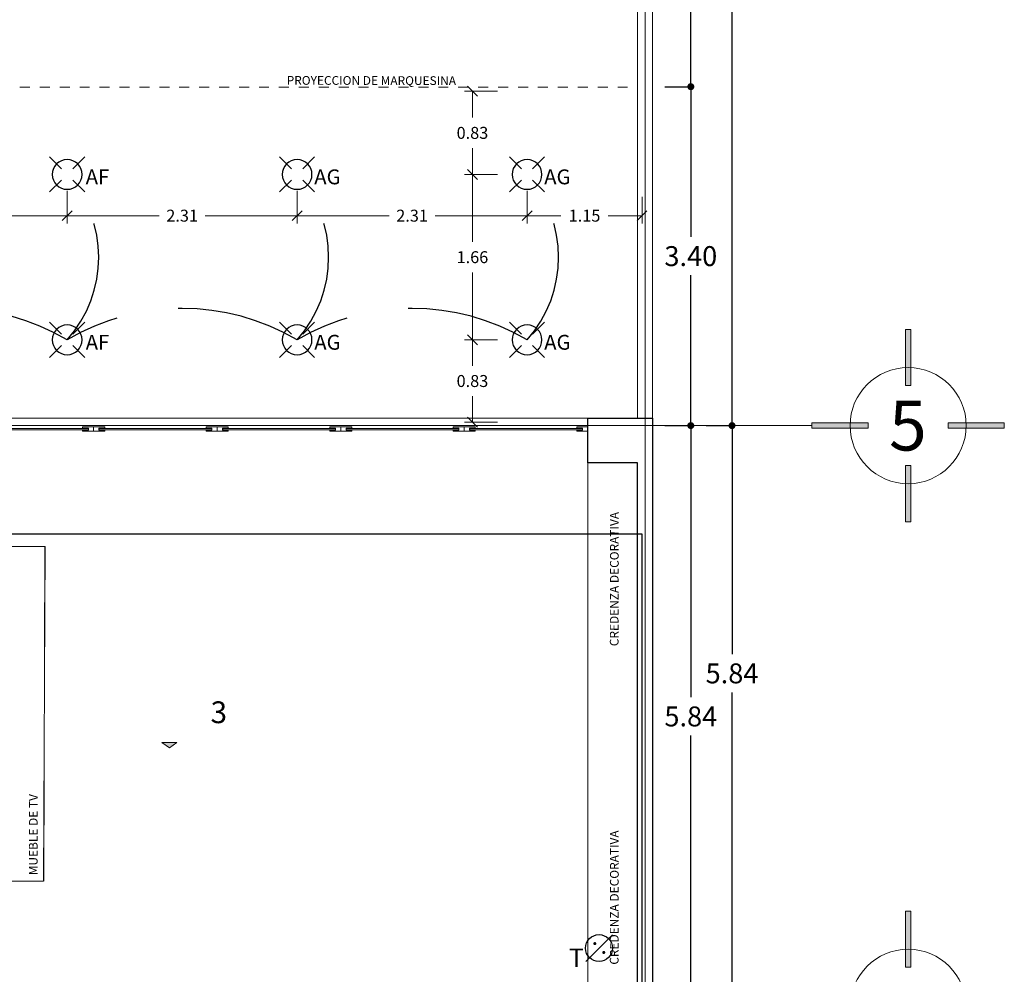
# Model space of a CAD drawing. Units: metres. Extents: x 67 to 5444, y -1444 to 1828.
# Drawn here: x 96 to 106, y -238 to -229 of the extents above; entities that cross this region are included whole.
import ezdxf
from ezdxf.enums import TextEntityAlignment as Align

# ---------------------------------------------------------------- set-up
doc = ezdxf.new("R2010")
doc.units = ezdxf.units.M
doc.linetypes.add('CENTER2', pattern=[28.575, 19.05, -3.175, 3.175, -3.175])
doc.linetypes.add('HIDDEN2', pattern=[0.1875, 0.125, -0.0625])
doc.layers.get('DEFPOINTS').update_dxf_attribs({"color": 3})
for name, color, linetype, lineweight in [('% COTAS', 250, 'Continuous', 0), ('% COTAS ALB', 20, 'Continuous', 0), ('.puertas y ventanas', 136, 'Continuous', 0), ('ARCONER_PROYECCION 1', 250, 'HIDDEN2', 0), ('EDPN_EJES', 251, 'CENTER2', 0), ('EDPN_MURO CARGA', 158, 'Continuous', 30)]:
    doc.layers.add(name, color=color, linetype=linetype, lineweight=lineweight)
for name, color, linetype in [('10-Luminaria', 10, 'Continuous'), ('152-Control', 152, 'Continuous'), ('ARCONER_Machuelo', 220, 'Continuous')]:
    doc.layers.add(name, color=color, linetype=linetype)
for name, color, linetype, lineweight, transparency in [('ARCONER_ TEXTO', 7, 'Continuous', 0, 0.25), ('ARCONER_ TEXTO 02', 7, 'Continuous', 0, 0.25), ('ARCONER_MOBILIARIO 02', 252, 'Continuous', 5, 0.35), ('ARCONER_MURO BAJO', 251, 'Continuous', 15, 0.3), ('ARCONER_PISO NIVELES', 17, 'Continuous', 5, 0.25)]:
    doc.layers.add(name, color=color, linetype=linetype, lineweight=lineweight, transparency=transparency)
doc.styles.add('ale', font='GOTHIC.TTF')
doc.styles.add('Centuty Gothic', font='GOTHIC.TTF')
doc.styles.add('RomanS', font='romans.shx')
doc.styles.add('s', font='swissel.ttf')
doc.styles.get("Standard").update_dxf_attribs({"font": 'arial.ttf'})
doc.styles.add('T-3', font='GOTHIC.TTF', dxfattribs={"height": 0.12})
doc.styles.add('texto-01', font='GOTHIC.TTF', dxfattribs={"height": 0.2})
doc.dimstyles.new('Copy of miguel', dxfattribs={"dimtxt": 0.12, "dimasz": 0.07, "dimexe": 0, "dimexo": 0, "dimgap": 0.09, "dimtad": 0, "dimtih": 1, "dimtoh": 1, "dimzin": 0, "dimdsep": 46, "dimtxsty": 's', "dimblk": 'DOT', "dimcen": 0.09, "dimadec": 0, "dimazin": 0, "dimtfac": 1, "dimtofl": 0, "dimtmove": 0, "dimatfit": 3, "dimfxl": 0.18, "dimtolj": 1, "dimtzin": 0, "dimarcsym": 0})
doc.dimstyles.new('cotas ale', dxfattribs={"dimtxt": 0.12, "dimasz": 0.1, "dimexe": 0.08, "dimexo": 0.0625, "dimgap": 0.09, "dimtad": 0, "dimtih": 1, "dimtoh": 1, "dimzin": 0, "dimdsep": 46, "dimtxsty": 'ale', "dimblk": 'OBLIQUE', "dimcen": 0.07, "dimadec": 0, "dimazin": 0, "dimtfac": 1, "dimtofl": 0, "dimtmove": 0, "dimatfit": 3, "dimldrblk": 'DOT', "dimfxl": 0.25, "dimfxlon": 1, "dimtolj": 1, "dimtzin": 0, "dimlwd": 15, "dimlwe": 15, "dimarcsym": 0})

# ---------------------------------------------------------------- blocks, each defined once
blk = doc.blocks.new('Apagador sencillo')
at = {"color": 0, "linetype": 'ByBlock', "lineweight": -2}
blk.add_lwpolyline([(0.087, 0.087), (-0.087, -0.087)], dxfattribs=at)
at = {"color": 0, "linetype": 'ByBlock', "lineweight": -2, "const_width": 0.00984}
for points in [[(-0.0323, 0.0295, 1), (-0.0225, 0.0295, 1)], [(0.0256, -0.0283, 1), (0.0354, -0.0283, 1)]]:
    blk.add_lwpolyline(points, format="xyb", close=True, dxfattribs=at)
at = {"color": 0, "linetype": 'ByBlock', "lineweight": -2}
blk.add_circle((0, 0), 0.0877, dxfattribs=at)
at = {"ltscale": 0.01, "style": 'texto-01', "flags": 4}
blk.add_attdef('0', text='', height=0.1, dxfattribs=at).set_placement((0.15, 0), align=Align.MIDDLE_CENTER)
blk = doc.blocks.new('Lámpara bote 6in')
at = {"color": 0, "linetype": 'ByBlock', "lineweight": -2}
for p, q in [((-0.0358, 0.0358), (-0.1119, 0.1119)), ((0.0358, 0.0358), (0.1119, 0.1119)), ((-0.1119, -0.1119), (-0.0358, -0.0358)), ((0.1119, -0.1119), (0.0358, -0.0358))]:
    blk.add_line(p, q, dxfattribs=at)
blk.add_circle((0, 0), 0.0949, dxfattribs=at)
at = {"ltscale": 0.01, "style": 'texto-01', "flags": 4}
for p in [(0.15, 0), (0, -0.175)]:
    blk.add_attdef('0', text='', height=0.1, rotation=360, dxfattribs=at).set_placement(p, align=Align.MIDDLE_CENTER)
blk = doc.blocks.new('_Oblique')
at = {"color": 0, "linetype": 'ByBlock', "lineweight": -2}
blk.add_line((-0.5, -0.5), (0.5, 0.5), dxfattribs=at)
blk = doc.blocks.new('*D149')
at = {"layer": '% COTAS ALB', "color": 0, "lineweight": 15, "transparency": 16777216}
for p, q in [((101.0107, -229.3415), (100.6807, -229.3415)), ((100.7607, -229.3415), (100.7607, -229.6056)), ((100.7607, -230.1757), (100.7607, -229.9116)), ((101.0107, -230.1757), (100.6807, -230.1757))]:
    blk.add_line(p, q, dxfattribs=at)
at = {"layer": 'DEFPOINTS', "color": 0, "transparency": 16777216}
for p in [(102.4414, -229.3415), (100.7607, -230.1757), (101.3088, -230.1757)]:
    blk.add_point(p, dxfattribs=at)
at = {"layer": '% COTAS ALB', "color": 0, "lineweight": 15, "transparency": 16777216, "xscale": 0.1, "yscale": 0.1, "zscale": 0.1}
for p, rotation in [((100.7607, -229.3415), 90), ((100.7607, -230.1757), 270)]:
    blk.add_blockref('_Oblique', p, dxfattribs=dict(at, rotation=rotation))
at = {"layer": '% COTAS ALB', "color": 0, "transparency": 16777216, "insert": (100.7607, -229.7586), "char_height": 0.12, "attachment_point": 5, "style": 'ale'}
blk.add_mtext('\\A1;0.83', dxfattribs=at)
blk = doc.blocks.new('_Dot')
at = {"color": 0, "linetype": 'ByBlock', "lineweight": -2}
blk.add_line((-0.5, 0), (-1, 0), dxfattribs=at)
at = {"color": 0, "linetype": 'ByBlock', "lineweight": -2, "const_width": 0.5}
blk.add_lwpolyline([(-0.25, 0, 1), (0.25, 0, 1)], format="xyb", close=True, dxfattribs=at)
blk = doc.blocks.new('*D150')
at = {"layer": '% COTAS ALB', "color": 0, "lineweight": 15, "ltscale": 0.25, "transparency": 16777216}
for p, q in [((101.0107, -230.1757), (100.6807, -230.1757)), ((100.7607, -230.1757), (100.7607, -230.8527)), ((100.7607, -231.8357), (100.7607, -231.1587)), ((101.0107, -231.8357), (100.6807, -231.8357))]:
    blk.add_line(p, q, dxfattribs=at)
at = {"layer": 'DEFPOINTS', "color": 0, "ltscale": 0.25, "transparency": 16777216}
for p in [(101.3088, -230.1757), (100.7607, -231.8357), (101.3088, -231.8357)]:
    blk.add_point(p, dxfattribs=at)
at = {"layer": '% COTAS ALB', "color": 0, "lineweight": 15, "ltscale": 0.25, "transparency": 16777216, "xscale": 0.1, "yscale": 0.1, "zscale": 0.1}
for p, rotation in [((100.7607, -230.1757), 90), ((100.7607, -231.8357), 270)]:
    blk.add_blockref('_Oblique', p, dxfattribs=dict(at, rotation=rotation))
at = {"layer": '% COTAS ALB', "color": 0, "ltscale": 0.25, "transparency": 16777216, "insert": (100.7607, -231.0057), "char_height": 0.12, "attachment_point": 5, "style": 'ale'}
blk.add_mtext('\\A1;1.66', dxfattribs=at)
blk = doc.blocks.new('*D151')
at = {"layer": '% COTAS ALB', "color": 0, "lineweight": 15, "ltscale": 0.25, "transparency": 16777216}
for p, q in [((101.0107, -231.8357), (100.6807, -231.8357)), ((100.7607, -231.8357), (100.7607, -232.0956)), ((100.7607, -232.6615), (100.7607, -232.4016)), ((101.0107, -232.6615), (100.6807, -232.6615))]:
    blk.add_line(p, q, dxfattribs=at)
at = {"layer": 'DEFPOINTS', "color": 0, "ltscale": 0.25, "transparency": 16777216}
for p in [(101.3088, -231.8357), (100.7607, -232.6615), (101.9603, -232.6615)]:
    blk.add_point(p, dxfattribs=at)
at = {"layer": '% COTAS ALB', "color": 0, "lineweight": 15, "ltscale": 0.25, "transparency": 16777216, "xscale": 0.1, "yscale": 0.1, "zscale": 0.1}
for p, rotation in [((100.7607, -231.8357), 90), ((100.7607, -232.6615), 270)]:
    blk.add_blockref('_Oblique', p, dxfattribs=dict(at, rotation=rotation))
at = {"layer": '% COTAS ALB', "color": 0, "ltscale": 0.25, "transparency": 16777216, "insert": (100.7607, -232.2486), "char_height": 0.12, "attachment_point": 5, "style": 'ale'}
blk.add_mtext('\\A1;0.83', dxfattribs=at)
blk = doc.blocks.new('*D152')
at = {"layer": '% COTAS ALB', "color": 0, "lineweight": 15, "ltscale": 0.25, "transparency": 16777216}
for p, q in [((101.3088, -230.3394), (101.3088, -230.6694)), ((102.4628, -230.4005), (102.4628, -230.6694)), ((101.3088, -230.5894), (101.6493, -230.5894)), ((102.4628, -230.5894), (102.1223, -230.5894))]:
    blk.add_line(p, q, dxfattribs=at)
at = {"layer": 'DEFPOINTS', "color": 0, "ltscale": 0.25, "transparency": 16777216}
for p in [(101.3088, -230.1757, 0.0001), (102.4628, -230.338), (101.3088, -230.5894)]:
    blk.add_point(p, dxfattribs=at)
at = {"layer": '% COTAS ALB', "color": 0, "lineweight": 15, "ltscale": 0.25, "transparency": 16777216, "xscale": 0.1, "yscale": 0.1, "zscale": 0.1, "rotation": 180}
blk.add_blockref('_Oblique', (101.3088, -230.5894), dxfattribs=at)
at = {"layer": '% COTAS ALB', "color": 0, "lineweight": 15, "ltscale": 0.25, "transparency": 16777216, "xscale": 0.1, "yscale": 0.1, "zscale": 0.1}
blk.add_blockref('_Oblique', (102.4628, -230.5894), dxfattribs=at)
at = {"layer": '% COTAS ALB', "color": 0, "ltscale": 0.25, "transparency": 16777216, "insert": (101.8858, -230.5894), "char_height": 0.12, "attachment_point": 5, "style": 'ale'}
blk.add_mtext('\\A1;1.15', dxfattribs=at)
blk = doc.blocks.new('*D153')
at = {"layer": '% COTAS ALB', "color": 0, "lineweight": 15, "ltscale": 0.25, "transparency": 16777216}
for p, q in [((99.0008, -230.3394), (99.0008, -230.6694)), ((101.3088, -230.3394), (101.3088, -230.6694)), ((99.0008, -230.5894), (99.9243, -230.5894)), ((101.3088, -230.5894), (100.3853, -230.5894))]:
    blk.add_line(p, q, dxfattribs=at)
at = {"layer": 'DEFPOINTS', "color": 0, "ltscale": 0.25, "transparency": 16777216}
for p in [(99.0008, -230.1757, -0.0001), (101.3088, -230.1757, 0.0001), (99.0008, -230.5894)]:
    blk.add_point(p, dxfattribs=at)
at = {"layer": '% COTAS ALB', "color": 0, "lineweight": 15, "ltscale": 0.25, "transparency": 16777216, "xscale": 0.1, "yscale": 0.1, "zscale": 0.1, "rotation": 180}
blk.add_blockref('_Oblique', (99.0008, -230.5894), dxfattribs=at)
at = {"layer": '% COTAS ALB', "color": 0, "lineweight": 15, "ltscale": 0.25, "transparency": 16777216, "xscale": 0.1, "yscale": 0.1, "zscale": 0.1}
blk.add_blockref('_Oblique', (101.3088, -230.5894), dxfattribs=at)
at = {"layer": '% COTAS ALB', "color": 0, "ltscale": 0.25, "transparency": 16777216, "insert": (100.1548, -230.5894), "char_height": 0.12, "attachment_point": 5, "style": 'ale'}
blk.add_mtext('\\A1;2.31', dxfattribs=at)
blk = doc.blocks.new('*D154')
at = {"layer": '% COTAS ALB', "color": 0, "lineweight": 15, "ltscale": 0.25, "transparency": 16777216}
for p, q in [((96.6928, -230.3394), (96.6928, -230.6694)), ((99.0008, -230.3394), (99.0008, -230.6694)), ((96.6928, -230.5894), (97.6163, -230.5894)), ((99.0008, -230.5894), (98.0773, -230.5894))]:
    blk.add_line(p, q, dxfattribs=at)
at = {"layer": 'DEFPOINTS', "color": 0, "ltscale": 0.25, "transparency": 16777216}
for p in [(96.6928, -230.1757), (99.0008, -230.1757, -0.0001), (96.6928, -230.5894)]:
    blk.add_point(p, dxfattribs=at)
at = {"layer": '% COTAS ALB', "color": 0, "lineweight": 15, "ltscale": 0.25, "transparency": 16777216, "xscale": 0.1, "yscale": 0.1, "zscale": 0.1, "rotation": 180}
blk.add_blockref('_Oblique', (96.6928, -230.5894), dxfattribs=at)
at = {"layer": '% COTAS ALB', "color": 0, "lineweight": 15, "ltscale": 0.25, "transparency": 16777216, "xscale": 0.1, "yscale": 0.1, "zscale": 0.1}
blk.add_blockref('_Oblique', (99.0008, -230.5894), dxfattribs=at)
at = {"layer": '% COTAS ALB', "color": 0, "ltscale": 0.25, "transparency": 16777216, "insert": (97.8468, -230.5894), "char_height": 0.12, "attachment_point": 5, "style": 'ale'}
blk.add_mtext('\\A1;2.31', dxfattribs=at)
blk = doc.blocks.new('*D155')
at = {"layer": '% COTAS ALB', "color": 0, "lineweight": 15, "ltscale": 0.25, "transparency": 16777216}
for p, q in [((94.3848, -230.3394), (94.3848, -230.6694)), ((96.6928, -230.3394), (96.6928, -230.6694)), ((94.3848, -230.5894), (95.3083, -230.5894)), ((96.6928, -230.5894), (95.7693, -230.5894))]:
    blk.add_line(p, q, dxfattribs=at)
at = {"layer": 'DEFPOINTS', "color": 0, "ltscale": 0.25, "transparency": 16777216}
for p in [(94.3848, -230.1757, -0.0001), (96.6928, -230.1757), (94.3848, -230.5894)]:
    blk.add_point(p, dxfattribs=at)
at = {"layer": '% COTAS ALB', "color": 0, "lineweight": 15, "ltscale": 0.25, "transparency": 16777216, "xscale": 0.1, "yscale": 0.1, "zscale": 0.1, "rotation": 180}
blk.add_blockref('_Oblique', (94.3848, -230.5894), dxfattribs=at)
at = {"layer": '% COTAS ALB', "color": 0, "lineweight": 15, "ltscale": 0.25, "transparency": 16777216, "xscale": 0.1, "yscale": 0.1, "zscale": 0.1}
blk.add_blockref('_Oblique', (96.6928, -230.5894), dxfattribs=at)
at = {"layer": '% COTAS ALB', "color": 0, "ltscale": 0.25, "transparency": 16777216, "insert": (95.5388, -230.5894), "char_height": 0.12, "attachment_point": 5, "style": 'ale'}
blk.add_mtext('\\A1;2.31', dxfattribs=at)
blk = doc.blocks.new('01 PLANTA BAJA')
at = {"layer": 'ARCONER_PISO NIVELES', "true_color": 0x939598, "transparency": 33554618}
h = blk.add_hatch(color=252, dxfattribs=at)
h.dxf.hatch_style = 1
h.paths.add_polyline_path([(13.2264, -13.7389), (13.1505, -13.7911), (13.0746, -13.7389)])
at = {"layer": '.puertas y ventanas', "color": 252, "true_color": 0x939598, "transparency": 33554636}
for points in [[(12.3368, -10.6035), (12.2791, -10.6035), (12.2791, -10.6163), (12.39, -10.6163), (12.39, -10.573), (12.2791, -10.573), (12.2791, -10.5858), (12.3368, -10.5858)], [(12.4432, -10.6035), (12.5009, -10.6035), (12.5009, -10.6163), (12.39, -10.6163), (12.39, -10.573), (12.5009, -10.573), (12.5009, -10.5858), (12.4432, -10.5858)], [(13.5768, -10.6035), (13.5191, -10.6035), (13.5191, -10.6163), (13.63, -10.6163), (13.63, -10.573), (13.5191, -10.573), (13.5191, -10.5858), (13.5768, -10.5858)], [(13.6832, -10.6035), (13.7409, -10.6035), (13.7409, -10.6163), (13.63, -10.6163), (13.63, -10.573), (13.7409, -10.573), (13.7409, -10.5858), (13.6832, -10.5858)], [(14.8168, -10.6035), (14.7591, -10.6035), (14.7591, -10.6163), (14.87, -10.6163), (14.87, -10.573), (14.7591, -10.573), (14.7591, -10.5858), (14.8168, -10.5858)], [(14.9232, -10.6035), (14.9809, -10.6035), (14.9809, -10.6163), (14.87, -10.6163), (14.87, -10.573), (14.9809, -10.573), (14.9809, -10.5858), (14.9232, -10.5858)], [(16.0568, -10.6035), (15.9991, -10.6035), (15.9991, -10.6163), (16.11, -10.6163), (16.11, -10.573), (15.9991, -10.573), (15.9991, -10.5858), (16.0568, -10.5858)], [(16.1632, -10.6035), (16.2209, -10.6035), (16.2209, -10.6163), (16.11, -10.6163), (16.11, -10.573), (16.2209, -10.573), (16.2209, -10.5858), (16.1632, -10.5858)], [(17.2968, -10.6035), (17.2391, -10.6035), (17.2391, -10.6163), (17.35, -10.6163), (17.35, -10.573), (17.2391, -10.573), (17.2391, -10.5858), (17.2968, -10.5858)], [(12.337, -10.6013), (11.2056, -10.6013), (11.2056, -10.588), (12.337, -10.588)], [(13.577, -10.6013), (12.4456, -10.6013), (12.4456, -10.588), (13.577, -10.588)], [(14.817, -10.6013), (13.6856, -10.6013), (13.6856, -10.588), (14.817, -10.588)], [(16.057, -10.6013), (14.9256, -10.6013), (14.9256, -10.588), (16.057, -10.588)], [(17.297, -10.6013), (16.1656, -10.6013), (16.1656, -10.588), (17.297, -10.588)]]:
    blk.add_lwpolyline(points, close=True, dxfattribs=at)
at = {"layer": '.puertas y ventanas', "color": 252, "true_color": 0x939598, "transparency": 33554636, "const_width": 0.003}
for points in [[(12.3393, -10.606), (12.2816, -10.606), (12.2816, -10.6138), (12.3875, -10.6138), (12.3875, -10.5755), (12.2816, -10.5755), (12.2816, -10.5833), (12.3393, -10.5833)], [(12.4407, -10.606), (12.4984, -10.606), (12.4984, -10.6138), (12.3925, -10.6138), (12.3925, -10.5755), (12.4984, -10.5755), (12.4984, -10.5833), (12.4407, -10.5833)], [(13.5793, -10.606), (13.5216, -10.606), (13.5216, -10.6138), (13.6275, -10.6138), (13.6275, -10.5755), (13.5216, -10.5755), (13.5216, -10.5833), (13.5793, -10.5833)], [(13.6807, -10.606), (13.7384, -10.606), (13.7384, -10.6138), (13.6325, -10.6138), (13.6325, -10.5755), (13.7384, -10.5755), (13.7384, -10.5833), (13.6807, -10.5833)], [(14.8193, -10.606), (14.7616, -10.606), (14.7616, -10.6138), (14.8675, -10.6138), (14.8675, -10.5755), (14.7616, -10.5755), (14.7616, -10.5833), (14.8193, -10.5833)], [(14.9207, -10.606), (14.9784, -10.606), (14.9784, -10.6138), (14.8725, -10.6138), (14.8725, -10.5755), (14.9784, -10.5755), (14.9784, -10.5833), (14.9207, -10.5833)], [(16.0593, -10.606), (16.0016, -10.606), (16.0016, -10.6138), (16.1075, -10.6138), (16.1075, -10.5755), (16.0016, -10.5755), (16.0016, -10.5833), (16.0593, -10.5833)], [(16.1607, -10.606), (16.2184, -10.606), (16.2184, -10.6138), (16.1125, -10.6138), (16.1125, -10.5755), (16.2184, -10.5755), (16.2184, -10.5833), (16.1607, -10.5833)], [(17.2993, -10.606), (17.2416, -10.606), (17.2416, -10.6138), (17.3475, -10.6138), (17.3475, -10.5755), (17.2416, -10.5755), (17.2416, -10.5833), (17.2993, -10.5833)]]:
    blk.add_lwpolyline(points, close=True, dxfattribs=at)
at = {"layer": 'ARCONER_MOBILIARIO 02', "color": 252, "ltscale": 0.25, "true_color": 0x939598, "transparency": 33554636}
for p, q in [((4, -10.4841), (17.35, -10.4841)), ((11.9004, -11.7737), (11.8893, -15.1306))]:
    blk.add_line(p, q, dxfattribs=at)
for points in [[(0.45, -7.4582), (11.1337, -7.4582), (11.1337, -10.4841), (17.85, -10.4841), (17.85, -0.15), (0.15, -0.15), (0.15, -7.4637), (0.45, -7.4582)], [(17.35, -10.9341), (17.35, -16.2462), (17.85, -16.2462)]]:
    blk.add_lwpolyline(points, dxfattribs=at)
blk.add_lwpolyline([(11.8879, -15.1316), (11.307, -15.1316), (11.3047, -11.7737), (11.902, -11.7737)], close=True, dxfattribs=at)
at = {"layer": 'ARCONER_MURO BAJO', "color": 252, "ltscale": 0.25, "true_color": 0x939598, "transparency": 33554636}
for points in [[(0, -28.5), (0, 0), (18, 0), (18, -10.4841)], [(17.85, -10.4841), (17.85, -0.15), (0.15, -0.15), (0.15, -26.7676)]]:
    blk.add_lwpolyline(points, dxfattribs=at)
at = {"layer": 'ARCONER_PISO NIVELES', "color": 252, "true_color": 0x939598, "transparency": 33554636}
blk.add_lwpolyline([(13.2264, -13.7389), (13.1505, -13.7911), (13.0746, -13.7389)], close=True, dxfattribs=at)
at = {"layer": 'ARCONER_PROYECCION 1', "color": 252, "ltscale": 0.25, "true_color": 0x939598, "transparency": 33554636}
blk.add_lwpolyline([(1.65, -10.4841), (1.65, -7.1641), (17.8286, -7.1641)], dxfattribs=at)
at = {"layer": 'EDPN_MURO CARGA', "color": 252, "ltscale": 0.25, "true_color": 0x939598, "transparency": 33554636}
blk.add_lwpolyline([(18, -10.4841), (18, -23.9462), (17.85, -23.9462), (17.85, -10.9341), (17.35, -10.9341), (17.35, -10.4841)], close=True, dxfattribs=at)
at = {"layer": 'ARCONER_ TEXTO', "color": 252, "true_color": 0x939598, "transparency": 33554636, "extrusion": (0.001624, -0.000157437, 0.999999), "char_height": 0.087641, "width": 1.915176, "attachment_point": 1, "text_direction": (0.999997, 0.001708, -0.001624)}
for s, insert in [('{\\Fromans|c0;NTP= +0.45}', (10.3839, -7.1088, 0)), ('{\\Fromans|c0;NTP= +0.55}', (13.2676, -13.7138, 0))]:
    blk.add_mtext(s, dxfattribs=dict(at, insert=insert))
at = {"layer": 'ARCONER_ TEXTO 02', "color": 252, "lineweight": 0, "true_color": 0x939598, "transparency": 33554636, "style": 'RomanS', "oblique": 0.00001, "width": 0.999999}
blk.add_text('PROYECCION DE MARQUESINA', height=0.087641, rotation=359.90215, dxfattribs=at).set_placement((14.3275, -7.1387))
at = {"layer": 'ARCONER_ TEXTO 02', "color": 252, "true_color": 0x939598, "transparency": 33554636, "style": 'RomanS', "oblique": 0.00001, "width": 0.999999}
for s, p in [('CREDENZA DECORATIVA', (17.6587, -12.773)), ('MUEBLE DE TV', (11.8276, -15.0712)), ('CREDENZA DECORATIVA', (17.6587, -15.9689))]:
    blk.add_text(s, height=0.087641, rotation=89.90215, dxfattribs=at).set_placement(p)
at = {"layer": 'ARCONER_Machuelo', "color": 252, "lineweight": 0, "true_color": 0x939598, "transparency": 33554636, "insert": (14.086, -13.3277), "char_height": 0.218341, "width": 0.521819, "attachment_point": 3, "rotation": 359.8594}
blk.add_mtext('\\pxql;{\\fSwis721 LtEx BT|b0|i0|c0|p34;3 }', dxfattribs=at)
blk = doc.blocks.new('EJES')
at = {"layer": 'EDPN_EJES', "ltscale": 0.25, "transparency": 33554636}
h = blk.add_hatch(color=256, dxfattribs=at)
h.dxf.hatch_style = 1
h.paths.add_polyline_path([(2548.969, 756.6135), (2548.969, 756.3225), (2548.9973, 756.3225), (2548.9973, 756.6135)])
h.paths.add_polyline_path([(2548.7761, 756.8347), (2548.4851, 756.8347), (2548.4851, 756.8064), (2548.7761, 756.8064)])
h.paths.add_polyline_path([(2548.969, 757.0276), (2548.969, 757.3186), (2548.9973, 757.3186), (2548.9973, 757.0276)])
h.paths.add_polyline_path([(2549.1902, 756.8347), (2549.4812, 756.8347), (2549.4812, 756.8064), (2549.1902, 756.8064)])
for points in [[(2548.969, 757.0276), (2548.969, 757.3186), (2548.9973, 757.3186), (2548.9973, 757.0276)], [(2548.7761, 756.8347), (2548.4851, 756.8347), (2548.4851, 756.8064), (2548.7761, 756.8064)], [(2549.1902, 756.8347), (2549.4812, 756.8347), (2549.4812, 756.8064), (2549.1902, 756.8064)], [(2548.969, 756.6135), (2548.969, 756.3225), (2548.9973, 756.3225), (2548.9973, 756.6135)]]:
    blk.add_lwpolyline(points, close=True, dxfattribs=at)
at = {"layer": 'EDPN_EJES', "linetype": 'Continuous', "transparency": 33554636}
blk.add_circle((2548.9832, 756.8206), 0.3007, dxfattribs=at)
blk = doc.blocks.new('*D1495')
at = {"layer": '% COTAS', "color": 0, "lineweight": -2, "ltscale": 0.25, "transparency": 16777216}
for p, q in [((102.6927, -225.2868), (102.9525, -225.2868)), ((102.9525, -225.3568), (102.9525, -227.0983)), ((102.9525, -229.225), (102.9525, -227.4835)), ((102.6927, -229.295), (102.9525, -229.295))]:
    blk.add_line(p, q, dxfattribs=at)
at = {"layer": 'DEFPOINTS', "color": 0, "ltscale": 0.25, "transparency": 16777216}
for p in [(102.6927, -225.2868), (102.9525, -225.2868), (102.6927, -229.295)]:
    blk.add_point(p, dxfattribs=at)
at = {"layer": '% COTAS', "color": 0, "lineweight": -2, "ltscale": 0.25, "transparency": 16777216, "xscale": 0.07, "yscale": 0.07, "zscale": 0.07}
for p, rotation in [((102.9525, -225.2868), 90), ((102.9525, -229.295), 270)]:
    blk.add_blockref('_Dot', p, dxfattribs=dict(at, rotation=rotation))
at = {"layer": '% COTAS', "color": 0, "ltscale": 0.25, "transparency": 16777216, "insert": (102.9525, -227.2909), "char_height": 0.2, "attachment_point": 5, "style": 's'}
blk.add_mtext('\\A1;4.01', dxfattribs=at)
blk = doc.blocks.new('*D1497')
at = {"layer": '% COTAS', "color": 0, "lineweight": -2, "ltscale": 0.25, "transparency": 16777216}
for p, q in [((102.6927, -232.6959), (102.9525, -232.6959)), ((102.9525, -232.7659), (102.9525, -235.4218)), ((102.9525, -238.463), (102.9525, -235.8071)), ((102.6927, -238.533), (102.9525, -238.533))]:
    blk.add_line(p, q, dxfattribs=at)
at = {"layer": 'DEFPOINTS', "color": 0, "ltscale": 0.25, "transparency": 16777216}
for p in [(102.6927, -232.6959), (102.9525, -232.6959), (102.6927, -238.533)]:
    blk.add_point(p, dxfattribs=at)
at = {"layer": '% COTAS', "color": 0, "lineweight": -2, "ltscale": 0.25, "transparency": 16777216, "xscale": 0.07, "yscale": 0.07, "zscale": 0.07}
for p, rotation in [((102.9525, -232.6959), 90), ((102.9525, -238.533), 270)]:
    blk.add_blockref('_Dot', p, dxfattribs=dict(at, rotation=rotation))
at = {"layer": '% COTAS', "color": 0, "ltscale": 0.25, "transparency": 16777216, "insert": (102.9525, -235.6144), "char_height": 0.2, "attachment_point": 5, "style": 's'}
blk.add_mtext('\\A1;5.84', dxfattribs=at)
blk = doc.blocks.new('*D1505')
at = {"layer": '% COTAS', "color": 0, "lineweight": -2, "ltscale": 0.25, "transparency": 16777216}
for p, q in [((103.1064, -222.2118), (103.3662, -222.2118)), ((103.3662, -222.2818), (103.3662, -227.2612)), ((103.3662, -232.6259), (103.3662, -227.6465)), ((103.1064, -232.6959), (103.3662, -232.6959))]:
    blk.add_line(p, q, dxfattribs=at)
at = {"layer": 'DEFPOINTS', "color": 0, "ltscale": 0.25, "transparency": 16777216}
for p in [(103.1064, -222.2118), (103.3662, -222.2118), (103.1064, -232.6959)]:
    blk.add_point(p, dxfattribs=at)
at = {"layer": '% COTAS', "color": 0, "lineweight": -2, "ltscale": 0.25, "transparency": 16777216, "xscale": 0.07, "yscale": 0.07, "zscale": 0.07}
for p, rotation in [((103.3662, -222.2118), 90), ((103.3662, -232.6959), 270)]:
    blk.add_blockref('_Dot', p, dxfattribs=dict(at, rotation=rotation))
at = {"layer": '% COTAS', "color": 0, "ltscale": 0.25, "transparency": 16777216, "insert": (103.3662, -227.4538), "char_height": 0.2, "attachment_point": 5, "style": 's'}
blk.add_mtext('\\A1;10.48', dxfattribs=at)
blk = doc.blocks.new('*D1506')
at = {"layer": '% COTAS', "color": 0, "lineweight": -2, "ltscale": 0.25, "transparency": 16777216}
for p, q in [((103.1064, -232.6959), (103.3662, -232.6959)), ((103.3662, -232.7659), (103.3662, -234.9899)), ((103.3662, -238.463), (103.3662, -235.3752)), ((103.1064, -238.533), (103.3662, -238.533))]:
    blk.add_line(p, q, dxfattribs=at)
at = {"layer": 'DEFPOINTS', "color": 0, "ltscale": 0.25, "transparency": 16777216}
for p in [(103.1064, -232.6959), (103.3662, -232.6959), (103.1064, -238.533)]:
    blk.add_point(p, dxfattribs=at)
at = {"layer": '% COTAS', "color": 0, "lineweight": -2, "ltscale": 0.25, "transparency": 16777216, "xscale": 0.07, "yscale": 0.07, "zscale": 0.07}
for p, rotation in [((103.3662, -232.6959), 90), ((103.3662, -238.533), 270)]:
    blk.add_blockref('_Dot', p, dxfattribs=dict(at, rotation=rotation))
at = {"layer": '% COTAS', "color": 0, "ltscale": 0.25, "transparency": 16777216, "insert": (103.3662, -235.1825), "char_height": 0.2, "attachment_point": 5, "style": 's'}
blk.add_mtext('\\A1;5.84', dxfattribs=at)
blk = doc.blocks.new('*D1529')
at = {"layer": '% COTAS', "color": 0, "lineweight": -2, "ltscale": 0.25, "transparency": 16777216}
for p, q in [((102.6927, -229.295), (102.9525, -229.295)), ((102.9525, -229.365), (102.9525, -230.8028)), ((102.9525, -232.6259), (102.9525, -231.1881)), ((102.6927, -232.6959), (102.9525, -232.6959))]:
    blk.add_line(p, q, dxfattribs=at)
at = {"layer": 'DEFPOINTS', "color": 0, "ltscale": 0.25, "transparency": 16777216}
for p in [(102.6927, -229.295), (102.9525, -229.295), (102.6927, -232.6959)]:
    blk.add_point(p, dxfattribs=at)
at = {"layer": '% COTAS', "color": 0, "lineweight": -2, "ltscale": 0.25, "transparency": 16777216, "xscale": 0.07, "yscale": 0.07, "zscale": 0.07}
for p, rotation in [((102.9525, -229.295), 90), ((102.9525, -232.6959), 270)]:
    blk.add_blockref('_Dot', p, dxfattribs=dict(at, rotation=rotation))
at = {"layer": '% COTAS', "color": 0, "ltscale": 0.25, "transparency": 16777216, "insert": (102.9525, -230.9954), "char_height": 0.2, "attachment_point": 5, "style": 's'}
blk.add_mtext('\\A1;3.40', dxfattribs=at)

msp = doc.modelspace()

# ---------------------------------------------------------------- linework, layer by layer
at = {"layer": '10-Luminaria', "color": 85, "linetype": 'HIDDEN2', "ltscale": 10, "true_color": 0x58ba48, "transparency": 33554636}
for centre, radius, start, end in [((95.763, -231.0057, -0.0001), 1.2464, 318.24629, 41.75371), ((98.071, -231.0057, -0.0002), 1.2464, 318.24629, 41.75371), ((100.379, -231.0057, 0.0001), 1.2464, 318.24629, 41.75371), ((95.5388, -233.791, -0.0001), 2.2705, 59.45205, 120.54795), ((97.8468, -233.791, -0.0002), 2.2705, 59.45205, 120.54795), ((100.1548, -233.791, -0.0002), 2.2705, 59.45205, 120.54795)]:
    msp.add_arc(centre, radius, start, end, dxfattribs=at)
at = {"layer": 'DEFPOINTS', "ltscale": 0.25, "transparency": 33554636}
msp.add_lwpolyline([(102.4628, -242.1237), (102.4628, -233.7857), (95.8965, -233.7857), (95.8965, -238.4237), (99.4965, -238.4237), (99.4965, -242.1237)], close=True, dxfattribs=at)
at = {"layer": 'EDPN_EJES', "ltscale": 1.4, "transparency": 33554636}
for p, q in [((102.4937, -220.8368), (102.4937, -256.472)), ((82.9687, -232.6959), (104.1662, -232.6959))]:
    msp.add_line(p, q, dxfattribs=at)

# ---------------------------------------------------------------- block references
at = {"transparency": 33554636}
msp.add_blockref('01 PLANTA BAJA', (84.5687, -222.1368), dxfattribs=at)
at = {"layer": '10-Luminaria', "transparency": 33554636}
ref = msp.add_blockref('Lámpara bote 6in', (96.6928, -230.1757), dxfattribs=dict(at, xscale=-1.574311284411651, yscale=1.574311284411651, zscale=1.574311284411651, rotation=359.9999144130223))
ref.add_attrib('0', 'AF', dxfattribs={"layer": '0', "color": 7, "ltscale": 0.01, "height": 0.14944, "rotation": 359.99991, "style": 'Centuty Gothic'}).set_placement((96.9971, -230.2, 0), align=Align.MIDDLE_CENTER)
ref = msp.add_blockref('Lámpara bote 6in', (99.0008, -230.1757, -0.0001), dxfattribs=dict(at, xscale=-1.574311284411651, yscale=1.574311284411651, zscale=1.574311284411651, rotation=359.9999144130223))
ref.add_attrib('0', 'AG', dxfattribs={"layer": '0', "color": 7, "ltscale": 0.01, "height": 0.14944, "rotation": 359.99991, "style": 'Centuty Gothic'}).set_placement((99.3051, -230.2, 0), align=Align.MIDDLE_CENTER)
ref = msp.add_blockref('Lámpara bote 6in', (101.3088, -230.1757), dxfattribs=dict(at, xscale=-1.574311284411651, yscale=1.574311284411651, zscale=1.574311284411651, rotation=359.9999144130223))
ref.add_attrib('0', 'AG', dxfattribs={"layer": '0', "color": 7, "ltscale": 0.01, "height": 0.14944, "rotation": 359.99991, "style": 'Centuty Gothic'}).set_placement((101.6131, -230.2, 0), align=Align.MIDDLE_CENTER)
ref = msp.add_blockref('Lámpara bote 6in', (96.6928, -231.8357, -0.0002), dxfattribs=dict(at, xscale=-1.574311284411651, yscale=1.574311284411651, zscale=1.574311284411651, rotation=359.9999144130223))
ref.add_attrib('0', 'AF', dxfattribs={"layer": '0', "color": 7, "ltscale": 0.01, "height": 0.14944, "rotation": 359.99991, "style": 'Centuty Gothic'}).set_placement((96.9971, -231.86, -0.0001), align=Align.MIDDLE_CENTER)
ref = msp.add_blockref('Lámpara bote 6in', (99.0008, -231.8357, -0.0002), dxfattribs=dict(at, xscale=-1.574311284411651, yscale=1.574311284411651, zscale=1.574311284411651, rotation=359.9999144130223))
ref.add_attrib('0', 'AG', dxfattribs={"layer": '0', "color": 7, "ltscale": 0.01, "height": 0.14944, "rotation": 359.99991, "style": 'Centuty Gothic'}).set_placement((99.3051, -231.86, -0.0002), align=Align.MIDDLE_CENTER)
ref = msp.add_blockref('Lámpara bote 6in', (101.3088, -231.8357), dxfattribs=dict(at, xscale=-1.574311284411651, yscale=1.574311284411651, zscale=1.574311284411651, rotation=359.9999144130223))
ref.add_attrib('0', 'AG', dxfattribs={"layer": '0', "color": 7, "ltscale": 0.01, "height": 0.14944, "rotation": 359.99991, "style": 'Centuty Gothic'}).set_placement((101.6131, -231.86, 0), align=Align.MIDDLE_CENTER)
at = {"layer": '152-Control', "transparency": 33554636}
ref = msp.add_blockref('Apagador sencillo', (102.0315, -237.9393), dxfattribs=dict(at, xscale=1.54306681961883, yscale=1.54306681961883, zscale=1.54306681961883))
ref.add_attrib('0', 'T', dxfattribs={"layer": '0', "color": 7, "ltscale": 0.01, "height": 0.1852, "rotation": 360, "style": 'Centuty Gothic'}).set_placement((101.8037, -238.0361), align=Align.MIDDLE_CENTER)
at = {"layer": 'EDPN_EJES', "color": 1, "transparency": 33554636, "xscale": -1.938073371567861, "yscale": 1.938073371567311, "zscale": 1.938073371567447, "rotation": 180}
for p in [(-4834.9825, 1234.0779), (-4834.9825, 1228.2408)]:
    msp.add_blockref('EJES', p, dxfattribs=at)

# ---------------------------------------------------------------- texts
at = {"layer": 'EDPN_EJES', "lineweight": 0, "transparency": 33554636, "insert": (105.1314, -232.6959), "char_height": 0.5, "attachment_point": 5, "style": 'T-3'}
msp.add_mtext_dynamic_manual_height_columns('5', width=0.379687, gutter_width=31.9684, heights=[0], dxfattribs=at)

# ---------------------------------------------------------------- dimensions: what is measured, and where the dimension line sits
at = {"layer": '% COTAS', "ltscale": 0.25, "transparency": 33554636}
for base, p1, p2, picture, middle in [((103.3662, -222.2118), (103.1064, -232.6959), (103.1064, -222.2118), '*D1505', (103.3662, -227.4538)), ((102.9525, -225.2868), (102.6927, -229.295), (102.6927, -225.2868), '*D1495', (102.9525, -227.2909)), ((102.9525, -229.295), (102.6927, -232.6959), (102.6927, -229.295), '*D1529', (102.9525, -230.9954)), ((102.9525, -232.6959), (102.6927, -238.533), (102.6927, -232.6959), '*D1497', (102.9525, -235.6144))]:
    dim = msp.add_linear_dim(base=base, p1=p1, p2=p2, angle=90, dimstyle='Copy of miguel', override={"dimtxt": 0.2}, dxfattribs=at)
    dim.commit()
    dim.dimension.update_dxf_attribs({"geometry": picture, "text_midpoint": middle})
dim = msp.add_linear_dim(base=(103.3662, -232.6959), p1=(103.1064, -238.533), p2=(103.1064, -232.6959), angle=90, dimstyle='Copy of miguel', override={"dimtxt": 0.2}, dxfattribs=at)
dim.commit()
dim.dimension.update_dxf_attribs({"geometry": '*D1506', "text_midpoint": (103.3662, -235.1825), "dimtype": 160})
at = {"layer": '% COTAS ALB', "transparency": 33554636}
dim = msp.add_linear_dim(base=(100.7607, -230.1757), p1=(102.4414, -229.3415), p2=(101.3088, -230.1757), angle=90, dimstyle='cotas ale', dxfattribs=at)
dim.commit()
dim.dimension.update_dxf_attribs({"geometry": '*D149', "text_midpoint": (100.7607, -229.7586)})
at = {"layer": '% COTAS ALB', "ltscale": 0.25, "transparency": 33554636}
for base, p1, p2, picture, middle in [((100.7607, -231.8357), (101.3088, -230.1757), (101.3088, -231.8357), '*D150', (100.7607, -231.0057)), ((100.7607, -232.6615), (101.3088, -231.8357), (101.9603, -232.6615), '*D151', (100.7607, -232.2486))]:
    dim = msp.add_linear_dim(base=base, p1=p1, p2=p2, angle=90, dimstyle='cotas ale', override={"dimtmove": 1}, dxfattribs=at)
    dim.commit()
    dim.dimension.update_dxf_attribs({"geometry": picture, "text_midpoint": middle})
for base, p1, p2, picture, middle in [((94.3848, -230.5894), (96.6928, -230.1757), (94.3848, -230.1757, -0.0001), '*D155', (95.5388, -230.5894)), ((96.6928, -230.5894), (99.0008, -230.1757, -0.0001), (96.6928, -230.1757), '*D154', (97.8468, -230.5894)), ((99.0008, -230.5894), (101.3088, -230.1757, 0.0001), (99.0008, -230.1757, -0.0001), '*D153', (100.1548, -230.5894))]:
    dim = msp.add_linear_dim(base=base, p1=p1, p2=p2, dimstyle='cotas ale', override={"dimtmove": 1}, dxfattribs=at)
    dim.commit()
    dim.dimension.update_dxf_attribs({"geometry": picture, "text_midpoint": middle})
dim = msp.add_linear_dim(base=(101.3088, -230.5894), p1=(102.4628, -230.338), p2=(101.3088, -230.1757, 0.0001), dimstyle='cotas ale', dxfattribs=at)
dim.commit()
dim.dimension.update_dxf_attribs({"geometry": '*D152', "text_midpoint": (101.8858, -230.5894)})

doc.saveas('drawing.dxf')
